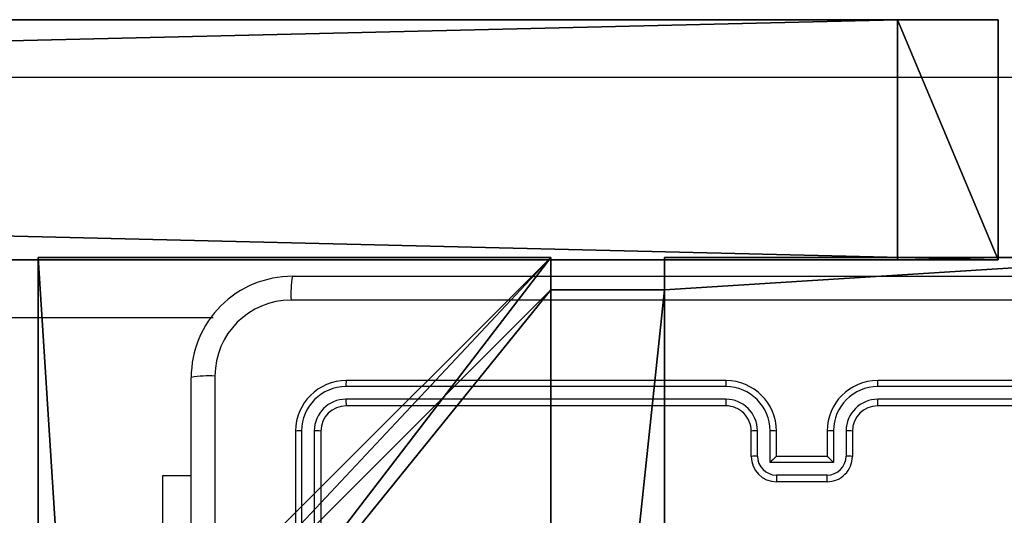
# Model space of a CAD drawing. Units: centimetres. Extents: x -372 to 404, y -338 to 367.
# Drawn here: x -10 to -2, y -61 to -57 of the extents above; entities that cross this region are included whole.
import ezdxf

# ---------------------------------------------------------------- set-up
doc = ezdxf.new("R2010")
doc.units = ezdxf.units.CM
doc.header["$LTSCALE"] = 2.54
doc.layers.get('0').update_dxf_attribs({"true_color": 0xff5454})
doc.layers.add('VP-EQ', color=7, linetype='Continuous', true_color=0x8a3492)

# ---------------------------------------------------------------- blocks, each defined once
blk = doc.blocks.new('Grupuj_185')
at = {"color": 18, "true_color": 0x010101}
for p, q in [((0, -0.7, 11.5712), (0, 1.2, 11.5712)), ((0, 1.2, 11.5712), (0.7963, 1.2, 1.4525)), ((0, 1.2, 12.1727), (78.8424, 1.2, 15.8577)), ((0, -0.7, 12.1727), (0, 1.2, 12.1727)), ((0, -0.7, 12.1727), (0, 1.2, 12.1727)), ((0, 1.2, 11.5712), (0, 1.2, 12.1727)), ((0, -0.7, 11.5712), (0, 1.2, 11.5712)), ((0, 1.2, 11.5712), (0.7963, 1.2, 1.4525)), ((0, 1.2, 11.5712), (0, 1.2, 12.1727)), ((0, 1.2, 12.1727), (78.8424, 1.2, 15.8577)), ((0.7963, -0.7, 1.4525), (0.7963, 1.2, 1.4525)), ((0.7963, 1.2, 1.4525), (81.0107, 1.2)), ((0.7963, -0.7, 1.4525), (0.7963, 1.2, 1.4525)), ((0.7963, 1.2, 1.4525), (81.0107, 1.2)), ((0, -0.7, 11.5712), (0.7963, -0.7, 1.4525)), ((0, -0.7, 12.1727), (78.8424, -0.7, 15.8577)), ((0, -0.7, 11.5712), (0, -0.7, 12.1727)), ((0, -0.7, 12.1727), (78.8424, -0.7, 15.8577)), ((0, -0.7, 11.5712), (0, -0.7, 12.1727)), ((0, -0.7, 11.5712), (0.7963, -0.7, 1.4525)), ((0.7963, -0.7, 1.4525), (81.0107, -0.7)), ((0.7963, -0.7, 1.4525), (81.0107, -0.7))]:
    blk.add_line(p, q, dxfattribs=at)
mesh = blk.add_polyface(dxfattribs=at)
corners = [(0, 1.2, 11.5712), (0.7963, -0.7, 1.4525), (0, -0.7, 11.5712), (0.7963, 1.2, 1.4525)]
mesh.append_faces([[corners[k] for k in face] for face in [(0, 1, 2), (1, 0, 3)]], dxfattribs={"vtx0": -1, "color": 18})
mesh = blk.add_polyface(dxfattribs=at)
corners = [(78.8424, -0.7, 15.8577), (0, 1.2, 12.1727), (0, -0.7, 12.1727), (78.8424, 1.2, 15.8577)]
mesh.append_faces([[corners[k] for k in face] for face in [(0, 1, 2), (1, 0, 3)]], dxfattribs={"vtx0": -1, "color": 18})
mesh = blk.add_polyface(dxfattribs=at)
corners = [(0, 1.2, 12.1727), (0, -0.7, 11.5712), (0, -0.7, 12.1727), (0, 1.2, 11.5712)]
mesh.append_faces([[corners[k] for k in face] for face in [(0, 1, 2), (1, 0, 3)]], dxfattribs={"vtx0": -1, "color": 18})
at = {"color": 0}
mesh = blk.add_polyface(dxfattribs=at)
corners = [(0.7963, 1.2, 1.4525), (81.0107, 1.2, 0.57), (81.0107, 1.2), (78.8424, 1.2, 15.8577), (0, 1.2, 11.5712), (0, 1.2, 12.1727)]
mesh.append_faces([[corners[k] for k in face] for face in [(0, 1, 2), (3, 4, 5)]], dxfattribs={"vtx0": -1, "color": 0})
mesh.append_faces([[corners[k] for k in face] for face in [(1, 0, 3)]], dxfattribs={"vtx0": -1, "vtx1": -1, "color": 0})
mesh.append_faces([[corners[k] for k in face] for face in [(3, 0, 4)]], dxfattribs={"vtx0": -1, "vtx2": -1, "color": 0})
at = {"color": 18, "true_color": 0x010101}
mesh = blk.add_polyface(dxfattribs=at)
corners = [(81.0107, 1.2), (0.7963, -0.7, 1.4525), (0.7963, 1.2, 1.4525), (81.0107, -0.7)]
mesh.append_faces([[corners[k] for k in face] for face in [(0, 1, 2), (1, 0, 3)]], dxfattribs={"vtx0": -1, "color": 18})
at = {"color": 0}
mesh = blk.add_polyface(dxfattribs=at)
corners = [(81.0107, -0.7, 0.57), (0.7963, -0.7, 1.4525), (81.0107, -0.7), (78.8424, -0.7, 15.8577), (0, -0.7, 11.5712), (0, -0.7, 12.1727)]
mesh.append_faces([[corners[k] for k in face] for face in [(0, 1, 2), (4, 3, 5)]], dxfattribs={"vtx0": -1, "color": 0})
mesh.append_faces([[corners[k] for k in face] for face in [(1, 3, 4)]], dxfattribs={"vtx0": -1, "vtx1": -1, "color": 0})
mesh.append_faces([[corners[k] for k in face] for face in [(1, 0, 3)]], dxfattribs={"vtx0": -1, "vtx2": -1, "color": 0})
blk = doc.blocks.new('poprzeczkaC11Q_WOODEN_LOW')
at = {"color": 8, "true_color": 0x6f7c7e}
blk.add_blockref('Grupuj_185', (-0.024, 3.3, 23.1751), dxfattribs=at)
blk = doc.blocks.new('Komponent_46')
at = {"color": 0}
for p, q in [((0, 9, 188.2241), (4.0498, 9, 188.2241)), ((0, 4.95, 188.2241), (0, 9, 188.2241)), ((0, 9, -40.1583), (4.0498, 9, -40.1583)), ((0, 4.95, -40.1583), (0, 9, -40.1583)), ((0, 9, -40.1583), (0, 9, 188.2241)), ((0, 9, 188.2241), (4.0498, 9, 188.2241)), ((0, 9, -40.1583), (4.0498, 9, -40.1583)), ((0, 4.95, 188.2241), (0, 9, 188.2241)), ((0, 9, -40.1583), (0, 9, 188.2241)), ((0, 4.95, -40.1583), (0, 9, -40.1583)), ((4.0498, 9, 188.2241), (4.0498, 8.7424, 188.2241)), ((4.0498, 9, -40.1583), (4.0498, 8.7424, -40.1583)), ((4.0498, 9, -40.1583), (4.0498, 8.7424, -40.1583)), ((4.0498, 9, -40.1583), (4.0498, 9, 188.2241)), ((4.0498, 9, 188.2241), (4.0498, 8.7424, 188.2241)), ((4.0498, 9, -40.1583), (4.0498, 9, 188.2241)), ((4.9498, 9, 188.2241), (9, 9, 188.2241)), ((4.9498, 9, 188.2241), (4.9498, 8.7424, 188.2241)), ((4.9498, 9, -40.1583), (4.9498, 8.7424, -40.1583)), ((4.9498, 9, -40.1583), (9, 9, -40.1583)), ((4.9498, 9, 188.2241), (4.9498, 8.7424, 188.2241)), ((4.9498, 9, -40.1583), (4.9498, 9, 188.2241)), ((4.9498, 9, -40.1583), (4.9498, 8.7424, -40.1583)), ((4.9498, 9, -40.1583), (4.9498, 9, 188.2241)), ((4.9498, 9, 188.2241), (9, 9, 188.2241)), ((4.9498, 9, -40.1583), (9, 9, -40.1583)), ((4.0498, 8.7424, 188.2241), (4.9498, 8.7424, 188.2241)), ((4.0498, 8.7424, -40.1583), (4.9498, 8.7424, -40.1583)), ((4.0498, 8.7424, -40.1583), (4.0498, 8.7424, 188.2241)), ((4.0498, 8.7424, -40.1583), (4.0498, 8.7424, 188.2241)), ((4.0498, 8.7424, 188.2241), (4.9498, 8.7424, 188.2241)), ((4.0498, 8.7424, -40.1583), (4.9498, 8.7424, -40.1583)), ((4.9498, 8.7424, -40.1583), (4.9498, 8.7424, 188.2241)), ((4.9498, 8.7424, -40.1583), (4.9498, 8.7424, 188.2241))]:
    blk.add_line(p, q, dxfattribs=at)
at = {"color": 251, "true_color": 0x646464}
mesh = blk.add_polyface(dxfattribs=at)
corners = [(9, 0, 188.2241), (4.95, 0.2576, 188.2241), (4.95, 0, 188.2241), (8.7424, 4.0502, 188.2241), (9, 4.0502, 188.2241), (0, 0, 188.2241), (0.2576, 4.05, 188.2241), (0, 4.05, 188.2241), (4.05, 0, 188.2241), (0.2576, 4.95, 188.2241), (4.0498, 8.7424, 188.2241), (4.05, 0.2576, 188.2241), (4.9498, 8.7424, 188.2241), (4.9498, 9, 188.2241), (9, 9, 188.2241), (8.7424, 4.9502, 188.2241), (9, 4.9502, 188.2241), (0, 9, 188.2241), (0, 4.95, 188.2241), (4.0498, 9, 188.2241)]
mesh.append_faces([[corners[k] for k in face] for face in [(0, 1, 2), (3, 0, 4), (5, 6, 7), (14, 15, 16), (9, 17, 18)]], dxfattribs={"vtx0": -1, "color": 251})
mesh.append_faces([[corners[k] for k in face] for face in [(6, 8, 9), (10, 11, 12), (12, 1, 13), (13, 1, 14), (15, 1, 3), (17, 9, 19), (19, 9, 10)]], dxfattribs={"vtx0": -1, "vtx1": -1, "color": 251})
mesh.append_faces([[corners[k] for k in face] for face in [(1, 0, 3), (9, 8, 10), (14, 1, 15)]], dxfattribs={"vtx0": -1, "vtx1": -1, "vtx2": -1, "color": 251})
mesh.append_faces([[corners[k] for k in face] for face in [(6, 5, 8), (10, 8, 11), (12, 11, 1)]], dxfattribs={"vtx0": -1, "vtx2": -1, "color": 251})
mesh = blk.add_polyface(dxfattribs=at)
corners = [(4.0498, 9, -40.1583), (0, 4.95, -40.1583), (0, 9, -40.1583), (0.2576, 4.95, -40.1583), (0.2576, 4.05, -40.1583), (4.9498, 8.7424, -40.1583), (4.05, 0.2576, -40.1583), (4.0498, 8.7424, -40.1583), (4.95, 0.2576, -40.1583), (0, 0, -40.1583), (0, 4.05, -40.1583), (4.05, 0, -40.1583), (9, 9, -40.1583), (4.9498, 9, -40.1583), (4.95, 0, -40.1583), (8.7424, 4.9502, -40.1583), (9, 4.9502, -40.1583), (8.7424, 4.0502, -40.1583), (9, 0, -40.1583), (9, 4.0502, -40.1583)]
mesh.append_faces([[corners[k] for k in face] for face in [(0, 1, 2), (4, 9, 10), (12, 5, 13), (15, 12, 16), (18, 17, 19)]], dxfattribs={"vtx0": -1, "color": 251})
mesh.append_faces([[corners[k] for k in face] for face in [(1, 0, 3), (3, 0, 4), (5, 6, 7), (6, 5, 8), (9, 4, 11), (7, 4, 0), (11, 7, 6), (8, 12, 14), (14, 17, 18), (17, 14, 15)]], dxfattribs={"vtx0": -1, "vtx1": -1, "color": 251})
mesh.append_faces([[corners[k] for k in face] for face in [(11, 4, 7), (5, 12, 8), (14, 12, 15)]], dxfattribs={"vtx0": -1, "vtx1": -1, "vtx2": -1, "color": 251})
mesh = blk.add_polyface(dxfattribs=at)
corners = [(0, 9, 188.2241), (4.0498, 9, -40.1583), (0, 9, -40.1583), (4.0498, 9, 188.2241)]
mesh.append_faces([[corners[k] for k in face] for face in [(0, 1, 2), (1, 0, 3)]], dxfattribs={"vtx0": -1, "color": 251})
mesh = blk.add_polyface(dxfattribs=at)
corners = [(0, 9, 188.2241), (0, 4.95, -40.1583), (0, 4.95, 188.2241), (0, 9, -40.1583)]
mesh.append_faces([[corners[k] for k in face] for face in [(0, 1, 2), (1, 0, 3)]], dxfattribs={"vtx0": -1, "color": 251})
mesh = blk.add_polyface(dxfattribs=at)
corners = [(4.0498, 9, -40.1583), (4.0498, 8.7424, 188.2241), (4.0498, 8.7424, -40.1583), (4.0498, 9, 188.2241)]
mesh.append_faces([[corners[k] for k in face] for face in [(0, 1, 2), (1, 0, 3)]], dxfattribs={"vtx0": -1, "color": 251})
mesh = blk.add_polyface(dxfattribs=at)
corners = [(4.9498, 9, 188.2241), (4.9498, 8.7424, -40.1583), (4.9498, 8.7424, 188.2241), (4.9498, 9, -40.1583)]
mesh.append_faces([[corners[k] for k in face] for face in [(0, 1, 2), (1, 0, 3)]], dxfattribs={"vtx0": -1, "color": 251})
mesh = blk.add_polyface(dxfattribs=at)
corners = [(4.9498, 9, 188.2241), (9, 9, -40.1583), (4.9498, 9, -40.1583), (9, 9, 188.2241)]
mesh.append_faces([[corners[k] for k in face] for face in [(0, 1, 2), (1, 0, 3)]], dxfattribs={"vtx0": -1, "color": 251})
mesh = blk.add_polyface(dxfattribs=at)
corners = [(4.0498, 8.7424, 188.2241), (4.9498, 8.7424, -40.1583), (4.0498, 8.7424, -40.1583), (4.9498, 8.7424, 188.2241)]
mesh.append_faces([[corners[k] for k in face] for face in [(0, 1, 2), (1, 0, 3)]], dxfattribs={"vtx0": -1, "color": 251})
blk = doc.blocks.new('Grupuj_150')
at = {"color": 0}
blk.add_blockref('Komponent_46', (0.3, 0.3), dxfattribs=at)
blk = doc.blocks.new('noga_WOODEN_LOW')
at = {"color": 0}
blk.add_blockref('Grupuj_150', (0, 0), dxfattribs=at)
blk = doc.blocks.new('Grupuj_16')
at = {"color": 0}
blk.add_blockref('noga_WOODEN_LOW', (0.1937, 0, 40.1623), dxfattribs=at)
blk = doc.blocks.new('Grupuj_15')
at = {"color": 0, "rotation": 180.0000000000058}
blk.add_blockref('poprzeczkaC11Q_WOODEN_LOW', (199.0232, 110.2869, 187.3974), dxfattribs=at)
at = {"color": 0}
blk.add_blockref('Grupuj_16', (190.9677, 96.5058, 0.3412), dxfattribs=at)
blk = doc.blocks.new('RC1410_')
at = {"color": 0, "linetype": 'Continuous', "lineweight": 25}
for p, q in [((338.2053, 313.6014), (402.1272, 313.6014)), ((395.6659, 312.0264), (403.7159, 312.0264)), ((337.9952, 311.7014), (395.0389, 311.7014)), ((394.8659, 303.1764), (394.8659, 311.2264)), ((399.0905, 311.154), (396.0886, 311.154)), ((399.0909, 311.2014), (396.0909, 311.2014)), ((403.2909, 311.2014), (400.2909, 311.2014)), ((403.2933, 311.154), (400.2913, 311.154)), ((399.0905, 311.0539), (396.0886, 311.054)), ((399.0909, 311.0014), (396.0909, 311.0014)), ((403.2909, 311.0014), (400.2909, 311.0014)), ((403.2933, 311.054), (400.2913, 311.0539)), ((395.6909, 310.8014), (395.6909, 307.8014)), ((395.7383, 310.8038), (395.7384, 307.8018)), ((395.8384, 310.8038), (395.8384, 307.8018)), ((395.8909, 310.8014), (395.8909, 307.8014)), ((399.2909, 310.6014), (399.2909, 310.8014)), ((399.3407, 310.6036), (399.3407, 310.8038)), ((399.4408, 310.5536), (399.4408, 310.8038)), ((399.4909, 310.6014), (399.4909, 310.8014)), ((399.8909, 310.8014), (399.8909, 310.6014)), ((399.9411, 310.8038), (399.9411, 310.5536)), ((400.0412, 310.8038), (400.0412, 310.6036)), ((400.0909, 310.8014), (400.0909, 310.6014)), ((399.9411, 310.5536), (399.4408, 310.5536)), ((399.4909, 310.6014), (399.4909, 310.6014)), ((399.8909, 310.6014), (399.4909, 310.6014)), ((399.8909, 310.6014), (399.891, 310.6014)), ((394.6416, 310.4514), (394.8659, 310.4514)), ((394.6416, 309.1014), (394.6416, 310.4514)), ((399.8911, 310.4535), (399.4908, 310.4535)), ((399.8909, 310.4014), (399.4909, 310.4014))]:
    blk.add_line(p, q, dxfattribs=at)
at = {"color": 0, "linetype": 'Continuous', "lineweight": 25, "flags": 128}
for points in [[(403.7266, 311.8388), (401.0367, 311.8387), (398.3451, 311.8387), (395.6552, 311.8388)], [(395.0536, 311.2372), (395.0537, 309.22), (395.0537, 307.2014)]]:
    blk.add_lwpolyline(points, dxfattribs=at)
at = {"color": 0, "linetype": 'Continuous', "lineweight": 25}
for centre, radius, start, end in [((395.6659, 311.2264), 0.8, 89.99976, 180.00024), ((396.5223, 311.8834), 0.8682, 170.51676, 182.94703), ((395.6558, 311.2365), 0.6022, 90.05877, 179.94066), ((395.009, 310.3705), 0.8678, 87.05183, 99.48801), ((396.0909, 310.8014), 0.4, 89.99959, 179.99955), ((396.0894, 310.8029), 0.3511, 90.14499, 179.85599), ((396.3136, 311.1665), 0.2254, 171.07576, 183.16565), ((400.5726, 311.1654), 1.4821, 178.60782, 180.44207), ((399.0895, 310.8027), 0.3513, 0.17052, 89.82655), ((399.0909, 310.8014), 0.4, 359.9998, 89.99935), ((400.2909, 310.8014), 0.4, 90.00063, 180.00023), ((400.2924, 310.8027), 0.3513, 90.17166, 179.83126), ((398.7526, 311.1653), 1.5388, 359.5773, 1.34402), ((396.0893, 310.803), 0.2509, 90.17984, 179.82153), ((396.0909, 310.8014), 0.2, 90.00082, 179.99577), ((396.3964, 311.0416), 0.3081, 177.70308, 187.49378), ((399.0898, 310.803), 0.2509, 0.17326, 89.824), ((400.7862, 311.0404), 1.6958, 179.54264, 181.3162), ((399.0909, 310.8014), 0.2, 359.99915, 90.00085), ((400.2921, 310.803), 0.2509, 90.17411, 179.82862), ((400.2909, 310.8014), 0.2, 90.00017, 179.99983), ((398.5369, 311.0404), 1.7545, 358.7265, 0.44069), ((395.7259, 310.5765), 0.2277, 86.87538, 98.84081), ((395.8508, 310.4956), 0.3085, 82.53147, 92.31058), ((399.3284, 310.5316), 0.2724, 87.41333, 97.90757), ((399.4532, 310.5291), 0.275, 82.12138, 92.59938), ((399.9286, 310.5288), 0.2752, 87.40704, 97.87345), ((400.0535, 310.5316), 0.2724, 82.09263, 92.58774), ((399.3294, 310.2916), 0.3122, 87.92644, 97.07946), ((399.4909, 310.6014), 0.2, 180.00281, 269.99719), ((399.4913, 310.6041), 0.1506, 180.17548, 269.82224), ((399.9435, 310.0772), 0.6926, 130.81164, 136.54661), ((399.8909, 310.6014), 0.2, 269.99784, 0.00216), ((399.4304, 310.069), 0.704, 43.4935, 49.13463), ((399.8906, 310.6041), 0.1506, 270.17776, 359.82452), ((400.0524, 310.2914), 0.3124, 82.92328, 92.07201), ((404.8359, 310.4409), 5.3451, 179.86521, 180.42337), ((393.8966, 310.4412), 5.9944, 359.61998, 0.11768)]:
    blk.add_arc(centre, radius, start, end, dxfattribs=at)
blk = doc.blocks.new('RC1410_2D')
at = {"layer": 'VP-EQ', "color": 0}
blk.add_blockref('RC1410_', (0, 0), dxfattribs=at)

msp = doc.modelspace()

# ---------------------------------------------------------------- block references
at = {"color": 0}
msp.add_blockref('Grupuj_15', (-200.9124, -164.8152), dxfattribs=at)
at = {"layer": 'VP-EQ', "color": 0}
msp.add_blockref('RC1410_2D', (-403.1083, -371.185), dxfattribs=at)

doc.saveas('drawing.dxf')
